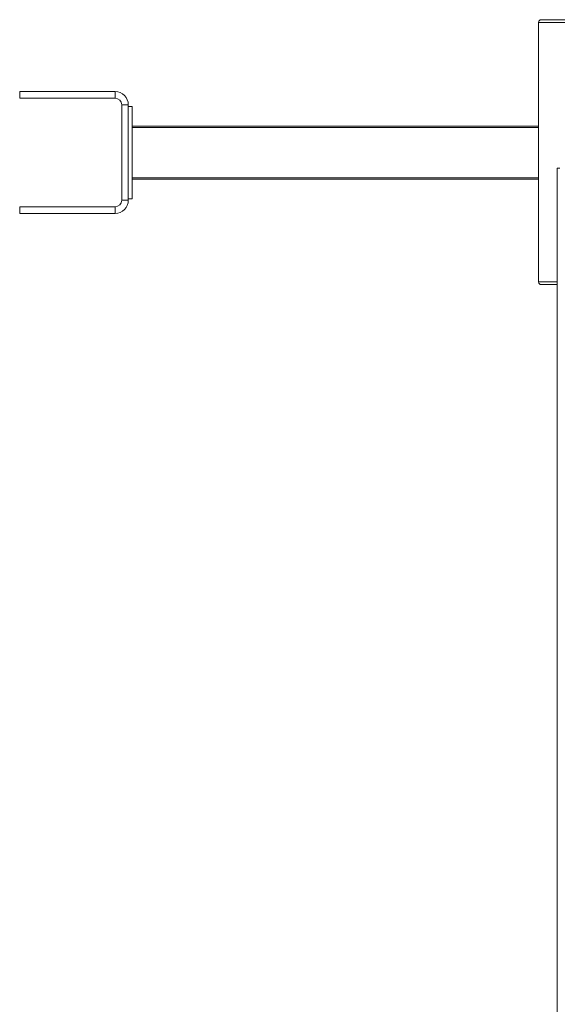
# Model space of a CAD drawing. Units: millimetres. Extents: x 3242 to 11871, y -1980 to 6214.
# Drawn here: x 8220 to 8626, y 2727 to 3471 of the extents above; entities that cross this region are included whole.
import ezdxf

# ---------------------------------------------------------------- set-up
doc = ezdxf.new("R2010")
doc.units = ezdxf.units.MM
doc.layers.add('NEW', color=7, linetype='Continuous')

msp = doc.modelspace()

# ---------------------------------------------------------------- linework, layer by layer
at = {"layer": 'NEW', "linetype": 'Continuous', "lineweight": 15}
for p, q in [((8612.09556, 3468.54704), (8612.09556, 3272.54706)), ((8612.09556, 3468.54704), (8634.39479, 3468.54704)), ((8635.63629, 3470.54701), (8614.09553, 3470.54701)), ((8220.27882, 3411.2811), (8220.27882, 3416.2811)), ((8220.27882, 3416.2811), (8292.27873, 3416.2811)), ((8292.27873, 3411.2811), (8292.27873, 3416.2811)), ((8292.27873, 3411.2811), (8220.27882, 3411.2811)), ((8297.27872, 3406.2811), (8302.27884, 3406.2811)), ((8297.27872, 3334.28114), (8297.27872, 3406.2811)), ((8302.27884, 3406.2811), (8302.27884, 3334.28114)), ((8305.27874, 3405.13759), (8302.27884, 3405.13759)), ((8305.27874, 3405.1324), (8302.27884, 3405.1324)), ((8305.27874, 3405.13759), (8305.27874, 3405.1324)), ((8305.27874, 3405.1324), (8305.27874, 3335.42984)), ((8305.27874, 3390.28113), (8612.09556, 3390.28113)), ((8612.09556, 3389.28114), (8305.27874, 3389.28114)), ((8626.1908, 3358.50834), (8626.1908, 2623.50832)), ((8628.08701, 3358.50834), (8626.1908, 3358.50834)), ((8305.27874, 3351.2811), (8612.09556, 3351.2811)), ((8612.09556, 3350.28111), (8305.27874, 3350.28111)), ((8302.27884, 3334.28114), (8297.27872, 3334.28114)), ((8305.27874, 3335.42984), (8302.27884, 3335.42984)), ((8302.27884, 3335.42465), (8305.27874, 3335.42465)), ((8305.27874, 3335.42984), (8305.27874, 3335.42465)), ((8220.27882, 3324.28115), (8220.27882, 3329.28114)), ((8220.27882, 3329.28114), (8292.27873, 3329.28114)), ((8292.27873, 3324.28115), (8220.27882, 3324.28115)), ((8292.27873, 3324.28115), (8292.27873, 3329.28114)), ((8626.1908, 3272.54706), (8612.09556, 3272.54706)), ((8614.09553, 3270.54702), (8626.1908, 3270.54702))]:
    msp.add_line(p, q, dxfattribs=at)
for centre, radius, start, end in [((8614.09554, 3468.54703), 2, 90, 180), ((8292.27878, 3406.28112), 10, 0, 90), ((8292.27878, 3406.28112), 5, 0, 90), ((8292.27878, 3334.28112), 10, 270, 0), ((8292.27878, 3334.28112), 5, 270, 0), ((8614.09554, 3272.54703), 2, 180, 270)]:
    msp.add_arc(centre, radius, start, end, dxfattribs=at)

doc.saveas('drawing.dxf')
